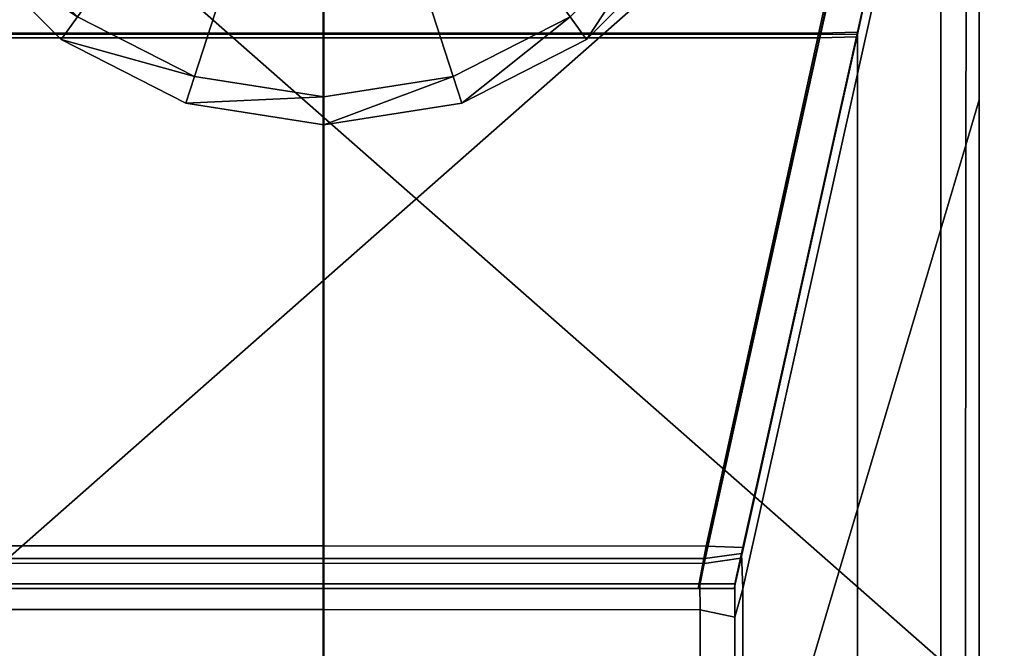
# Model space of a CAD drawing. Units: metres. Extents: x -0.521 to 0.439, y -0.245 to 0.245.
# Drawn here: x -0.452 to -0.425, y 0.193 to 0.21 of the extents above; entities that cross this region are included whole.
import ezdxf

# ---------------------------------------------------------------- set-up
doc = ezdxf.new("R2010")
doc.units = ezdxf.units.M
doc.header["$MEASUREMENT"] = 0
for name, color, linetype, true_color in [('Layer001', 7, 'Continuous', 0x876e08), ('Layer002', 7, 'Continuous', 0xb89be5), ('Layer003', 7, 'Continuous', 0xe4d699)]:
    doc.layers.add(name, color=color, linetype=linetype, true_color=true_color)

# ---------------------------------------------------------------- blocks, each defined once
blk = doc.blocks.new('fa41a793-599b-4dab-9484-1f430720db1c')
at = {"layer": 'Layer002', "color": 254, "true_color": 0xcccccc, "invisible_edges": 12}
for points in [[(-0.384701, 0.208966, 0.36097), (-0.384701, 0.224463, 0.360894), (-0.384701, 0.232454, 0.369072)], [(-0.384701, 0.232454, 0.369072), (-0.384701, 0.215104, 0.369081), (-0.384701, 0.208966, 0.36097)], [(-0.384701, 0.224463, 0.360894), (-0.384701, 0.208966, 0.36097), (-0.384701, 0.208041, 0.359701)], [(-0.384701, 0.208041, 0.359701), (-0.384701, 0.223303, 0.359701), (-0.384701, 0.224463, 0.360894)], [(-0.384701, 0.223303, 0.359701), (-0.384701, 0.208041, 0.359701), (-0.38506, 0.206835, 0.358084)], [(-0.38506, 0.206835, 0.358084), (-0.385036, 0.221807, 0.358194), (-0.384701, 0.223303, 0.359701)], [(-0.402217, 0.223034, 0.358424), (-0.418409, 0.223044, 0.358435), (-0.415475, 0.209697, 0.345088)], [(-0.415459, 0.209823, 0.345035), (-0.418393, 0.22317, 0.358382), (-0.402201, 0.223159, 0.358371)], [(-0.415475, 0.209697, 0.345088), (-0.402217, 0.209697, 0.345088), (-0.402217, 0.223034, 0.358424)], [(-0.402201, 0.223159, 0.358371), (-0.402201, 0.209823, 0.345035), (-0.415459, 0.209823, 0.345035)], [(-0.388959, 0.209697, 0.345088), (-0.386025, 0.223044, 0.358435), (-0.402217, 0.223034, 0.358424)], [(-0.402217, 0.223034, 0.358424), (-0.402217, 0.209697, 0.345088), (-0.388959, 0.209697, 0.345088)], [(-0.402201, 0.223159, 0.358371), (-0.386009, 0.22317, 0.358382), (-0.388943, 0.209823, 0.345035)], [(-0.388943, 0.209823, 0.345035), (-0.402201, 0.209823, 0.345035), (-0.402201, 0.223159, 0.358371)], [(-0.385031, 0.222951, 0.358342), (-0.386025, 0.223044, 0.358435), (-0.388959, 0.209697, 0.345088)], [(-0.388943, 0.209823, 0.345035), (-0.386009, 0.22317, 0.358382), (-0.385015, 0.223077, 0.358289)], [(-0.385015, 0.223077, 0.358289), (-0.387955, 0.209847, 0.345059), (-0.388943, 0.209823, 0.345035)], [(-0.387955, 0.209847, 0.345059), (-0.385015, 0.223077, 0.358289), (-0.385036, 0.221807, 0.358194)], [(-0.388959, 0.209697, 0.345088), (-0.387971, 0.209722, 0.345113), (-0.385031, 0.222951, 0.358342)], [(-0.385052, 0.222857, 0.357072), (-0.385031, 0.222951, 0.358342), (-0.387971, 0.209722, 0.345113)], [(-0.387971, 0.209722, 0.345113), (-0.387965, 0.209747, 0.344001), (-0.385052, 0.222857, 0.357072)], [(-0.385076, 0.222746, 0.342101), (-0.385052, 0.222857, 0.357072), (-0.387965, 0.209747, 0.344001)], [(-0.387965, 0.209747, 0.344001), (-0.387965, 0.209748, 0.332382), (-0.385076, 0.222746, 0.342101)], [(-0.385076, 0.222746, 0.342101), (-0.387965, 0.209748, 0.332382), (-0.387964, 0.209752, 0.291467)], [(-0.387964, 0.209752, 0.291467), (-0.385088, 0.222694, 0.299538), (-0.385076, 0.222746, 0.342101)], [(-0.418225, 0.222515, 0.001034), (-0.402217, 0.222485, 0.001034), (-0.402217, 0.209799, 0.001034)], [(-0.402217, 0.209799, 0.001034), (-0.415438, 0.209799, 0.001034), (-0.418225, 0.222515, 0.001034)], [(-0.402217, 0.209799, 0.001034), (-0.402217, 0.222485, 0.001034), (-0.386209, 0.222515, 0.001034)], [(-0.386209, 0.222515, 0.001034), (-0.388996, 0.209799, 0.001034), (-0.402217, 0.209799, 0.001034)], [(-0.387958, 0.209782, 0.001034), (-0.388996, 0.209799, 0.001034), (-0.386209, 0.222515, 0.001034)], [(-0.387964, 0.209756, 0.250553), (-0.385099, 0.222643, 0.256976), (-0.385088, 0.222694, 0.299538)], [(-0.385088, 0.222694, 0.299538), (-0.387964, 0.209752, 0.291467), (-0.387964, 0.209756, 0.250553)], [(-0.385099, 0.222643, 0.256976), (-0.387964, 0.209756, 0.250553), (-0.387963, 0.209758, 0.192513)], [(-0.387963, 0.209758, 0.192513), (-0.385106, 0.222614, 0.195724), (-0.385099, 0.222643, 0.256976)], [(-0.385106, 0.222614, 0.195724), (-0.387963, 0.209758, 0.192513), (-0.387963, 0.20976, 0.134472)], [(-0.387963, 0.20976, 0.134472), (-0.385112, 0.222585, 0.134472), (-0.385106, 0.222614, 0.195724)], [(-0.385112, 0.222585, 0.134472), (-0.387963, 0.20976, 0.134472), (-0.387962, 0.209762, 0.075126)], [(-0.387962, 0.209762, 0.075126), (-0.385118, 0.222556, 0.075126), (-0.385112, 0.222585, 0.134472)], [(-0.385118, 0.222556, 0.075126), (-0.387962, 0.209762, 0.075126), (-0.387962, 0.209764, 0.01578)], [(-0.387962, 0.209764, 0.01578), (-0.385125, 0.222527, 0.01578), (-0.385118, 0.222556, 0.075126)], [(-0.385125, 0.222527, 0.01578), (-0.387962, 0.209764, 0.01578), (-0.387961, 0.209765, 0.002088)], [(-0.385126, 0.222522, 0.001034), (-0.385125, 0.222529, 0.002085), (-0.387961, 0.209765, 0.002088)], [(-0.387961, 0.209765, 0.002088), (-0.385125, 0.222529, 0.002085), (-0.385125, 0.222527, 0.01578)], [(-0.387961, 0.209765, 0.002088), (-0.387958, 0.209782, 0.001034), (-0.385126, 0.222522, 0.001034)], [(-0.386209, 0.222515, 0.001034), (-0.385126, 0.222522, 0.001034), (-0.387958, 0.209782, 0.001034)], [(-0.385036, 0.221807, 0.358194), (-0.38795, 0.208736, 0.345084), (-0.387955, 0.209847, 0.345059)], [(-0.38795, 0.208736, 0.345084), (-0.385036, 0.221807, 0.358194), (-0.38506, 0.206835, 0.358084)], [(-0.418722, 0.215813, 0.370332), (-0.418706, 0.175298, 0.370332), (-0.402218, 0.175298, 0.370332)], [(-0.402218, 0.175298, 0.370332), (-0.402222, 0.215781, 0.370332), (-0.418722, 0.215813, 0.370332)], [(-0.38573, 0.175298, 0.370332), (-0.385723, 0.215749, 0.370332), (-0.402222, 0.215781, 0.370332)], [(-0.402222, 0.215781, 0.370332), (-0.402218, 0.175298, 0.370332), (-0.38573, 0.175298, 0.370332)], [(-0.385723, 0.215749, 0.370332), (-0.38573, 0.175298, 0.370332), (-0.384701, 0.175298, 0.370332)], [(-0.384701, 0.175298, 0.370332), (-0.384701, 0.21579, 0.370332), (-0.385723, 0.215749, 0.370332)], [(-0.384701, 0.175298, 0.369287), (-0.384701, 0.215104, 0.369081), (-0.384701, 0.21579, 0.370332)], [(-0.384701, 0.21579, 0.370332), (-0.384701, 0.175298, 0.370332), (-0.384701, 0.175298, 0.369287)], [(-0.384701, 0.175298, 0.361009), (-0.384701, 0.208966, 0.36097), (-0.384701, 0.215104, 0.369081)], [(-0.384701, 0.215104, 0.369081), (-0.384701, 0.175298, 0.369287), (-0.384701, 0.175298, 0.361009)], [(-0.387955, 0.209847, 0.345059), (-0.391047, 0.195936, 0.331148), (-0.392027, 0.195794, 0.331006)], [(-0.392027, 0.195794, 0.331006), (-0.388943, 0.209823, 0.345035), (-0.387955, 0.209847, 0.345059)], [(-0.391047, 0.195936, 0.331148), (-0.387955, 0.209847, 0.345059), (-0.38795, 0.208736, 0.345084)], [(-0.402217, 0.19567, 0.331061), (-0.402217, 0.209697, 0.345088), (-0.415475, 0.209697, 0.345088)], [(-0.415475, 0.209697, 0.345088), (-0.412391, 0.195668, 0.331059), (-0.402217, 0.19567, 0.331061)], [(-0.415459, 0.209823, 0.345035), (-0.402201, 0.209823, 0.345035), (-0.402201, 0.195796, 0.331008)], [(-0.402201, 0.195796, 0.331008), (-0.412375, 0.195794, 0.331006), (-0.415459, 0.209823, 0.345035)], [(-0.415438, 0.209799, 0.001034), (-0.402217, 0.209799, 0.001034), (-0.402217, 0.196137, 0.001034)], [(-0.402217, 0.196137, 0.001034), (-0.412442, 0.196131, 0.001034), (-0.415438, 0.209799, 0.001034)], [(-0.402217, 0.196137, 0.001034), (-0.402217, 0.209799, 0.001034), (-0.388996, 0.209799, 0.001034)], [(-0.388996, 0.209799, 0.001034), (-0.391992, 0.196131, 0.001034), (-0.402217, 0.196137, 0.001034)], [(-0.402217, 0.209697, 0.345088), (-0.402217, 0.19567, 0.331061), (-0.392043, 0.195668, 0.331059)], [(-0.392043, 0.195668, 0.331059), (-0.388959, 0.209697, 0.345088), (-0.402217, 0.209697, 0.345088)], [(-0.392027, 0.195794, 0.331006), (-0.402201, 0.195796, 0.331008), (-0.402201, 0.209823, 0.345035)], [(-0.402201, 0.209823, 0.345035), (-0.388943, 0.209823, 0.345035), (-0.392027, 0.195794, 0.331006)], [(-0.392043, 0.195668, 0.331059), (-0.391063, 0.195811, 0.331202), (-0.387971, 0.209722, 0.345113)], [(-0.387971, 0.209722, 0.345113), (-0.388959, 0.209697, 0.345088), (-0.392043, 0.195668, 0.331059)], [(-0.391001, 0.19609, 0.001034), (-0.391992, 0.196131, 0.001034), (-0.388996, 0.209799, 0.001034)], [(-0.387965, 0.209747, 0.344001), (-0.387971, 0.209722, 0.345113), (-0.391063, 0.195811, 0.331202)], [(-0.391063, 0.195811, 0.331202), (-0.391031, 0.195954, 0.330249), (-0.387965, 0.209747, 0.344001)], [(-0.387965, 0.209747, 0.344001), (-0.391031, 0.195954, 0.330249), (-0.391025, 0.19598, 0.322087)], [(-0.391025, 0.19598, 0.322087), (-0.387965, 0.209748, 0.332382), (-0.387965, 0.209747, 0.344001)], [(-0.387965, 0.209748, 0.332382), (-0.391025, 0.19598, 0.322087), (-0.391022, 0.195996, 0.282896)], [(-0.387964, 0.209752, 0.291467), (-0.391022, 0.195996, 0.282896), (-0.391018, 0.196013, 0.243704)], [(-0.391022, 0.195996, 0.282896), (-0.387964, 0.209752, 0.291467), (-0.387965, 0.209748, 0.332382)], [(-0.391018, 0.196013, 0.243704), (-0.387964, 0.209756, 0.250553), (-0.387964, 0.209752, 0.291467)], [(-0.387964, 0.209756, 0.250553), (-0.391018, 0.196013, 0.243704), (-0.391016, 0.196022, 0.189088)], [(-0.387963, 0.209758, 0.192513), (-0.391016, 0.196022, 0.189088), (-0.391014, 0.196031, 0.134472)], [(-0.391016, 0.196022, 0.189088), (-0.387963, 0.209758, 0.192513), (-0.387964, 0.209756, 0.250553)], [(-0.391014, 0.196031, 0.134472), (-0.387963, 0.20976, 0.134472), (-0.387963, 0.209758, 0.192513)], [(-0.387963, 0.20976, 0.134472), (-0.391014, 0.196031, 0.134472), (-0.391012, 0.196039, 0.075126)], [(-0.391012, 0.196039, 0.075126), (-0.387962, 0.209762, 0.075126), (-0.387963, 0.20976, 0.134472)], [(-0.387962, 0.209762, 0.075126), (-0.391012, 0.196039, 0.075126), (-0.39101, 0.196048, 0.01578)], [(-0.39101, 0.196049, 0.002092), (-0.391001, 0.19609, 0.001034), (-0.387958, 0.209782, 0.001034)], [(-0.387958, 0.209782, 0.001034), (-0.387961, 0.209765, 0.002088), (-0.39101, 0.196049, 0.002092)], [(-0.39101, 0.196049, 0.002092), (-0.387961, 0.209765, 0.002088), (-0.387962, 0.209764, 0.01578)], [(-0.387962, 0.209764, 0.01578), (-0.39101, 0.196048, 0.01578), (-0.39101, 0.196049, 0.002092)], [(-0.39101, 0.196048, 0.01578), (-0.387962, 0.209764, 0.01578), (-0.387962, 0.209762, 0.075126)], [(-0.388996, 0.209799, 0.001034), (-0.387958, 0.209782, 0.001034), (-0.391001, 0.19609, 0.001034)], [(-0.384701, 0.208966, 0.36097), (-0.384701, 0.175298, 0.361009), (-0.384701, 0.175298, 0.359701)], [(-0.384701, 0.175298, 0.359701), (-0.384701, 0.208041, 0.359701), (-0.384701, 0.208966, 0.36097)], [(-0.38795, 0.208736, 0.345084), (-0.391015, 0.194984, 0.331292), (-0.391047, 0.195936, 0.331148)], [(-0.39101, 0.186822, 0.331317), (-0.391015, 0.194984, 0.331292), (-0.38795, 0.208736, 0.345084)], [(-0.38795, 0.208736, 0.345084), (-0.387949, 0.197116, 0.345085), (-0.39101, 0.186822, 0.331317)], [(-0.38506, 0.206835, 0.358084), (-0.387949, 0.197116, 0.345085), (-0.38795, 0.208736, 0.345084)], [(-0.384701, 0.208041, 0.359701), (-0.384701, 0.175298, 0.359701), (-0.385071, 0.175298, 0.358036)], [(-0.385071, 0.175298, 0.358036), (-0.38506, 0.206835, 0.358084), (-0.384701, 0.208041, 0.359701)], [(-0.387949, 0.175298, 0.345089), (-0.387949, 0.197116, 0.345085), (-0.38506, 0.206835, 0.358084)], [(-0.38506, 0.206835, 0.358084), (-0.385071, 0.175298, 0.358036), (-0.387949, 0.175298, 0.345089)], [(-0.391006, 0.175298, 0.331332), (-0.39101, 0.186822, 0.331317), (-0.387949, 0.197116, 0.345085)], [(-0.387949, 0.197116, 0.345085), (-0.387949, 0.175298, 0.345089), (-0.391006, 0.175298, 0.331332)], [(-0.412234, 0.194994, 0.001034), (-0.412442, 0.196131, 0.001034), (-0.402217, 0.196137, 0.001034)], [(-0.402217, 0.196137, 0.001034), (-0.402218, 0.194994, 0.001034), (-0.412234, 0.194994, 0.001034)], [(-0.402218, 0.194994, 0.001034), (-0.402217, 0.196137, 0.001034), (-0.391992, 0.196131, 0.001034)], [(-0.391992, 0.196131, 0.001034), (-0.392203, 0.194994, 0.001034), (-0.402218, 0.194994, 0.001034)], [(-0.392203, 0.194994, 0.001034), (-0.391992, 0.196131, 0.001034), (-0.391001, 0.19609, 0.001034)], [(-0.391001, 0.19609, 0.001034), (-0.391245, 0.194994, 0.001034), (-0.392203, 0.194994, 0.001034)], [(-0.391047, 0.195936, 0.331148), (-0.391229, 0.19512, 0.330332), (-0.392166, 0.19512, 0.330332)], [(-0.392166, 0.19512, 0.330332), (-0.392027, 0.195794, 0.331006), (-0.391047, 0.195936, 0.331148)], [(-0.391001, 0.19609, 0.001034), (-0.39101, 0.196049, 0.002092), (-0.391245, 0.194994, 0.002095)], [(-0.391245, 0.194994, 0.002095), (-0.391245, 0.194994, 0.001034), (-0.391001, 0.19609, 0.001034)], [(-0.391245, 0.194994, 0.002095), (-0.39101, 0.196049, 0.002092), (-0.39101, 0.196048, 0.01578)], [(-0.39101, 0.196048, 0.01578), (-0.391245, 0.194994, 0.01578), (-0.391245, 0.194994, 0.002095)], [(-0.391245, 0.194994, 0.01578), (-0.39101, 0.196048, 0.01578), (-0.391012, 0.196039, 0.075126)], [(-0.391012, 0.196039, 0.075126), (-0.391245, 0.194994, 0.075126), (-0.391245, 0.194994, 0.01578)], [(-0.391245, 0.194994, 0.075126), (-0.391012, 0.196039, 0.075126), (-0.391014, 0.196031, 0.134472)], [(-0.391245, 0.194994, 0.134472), (-0.391014, 0.196031, 0.134472), (-0.391016, 0.196022, 0.189088)], [(-0.391014, 0.196031, 0.134472), (-0.391245, 0.194994, 0.134472), (-0.391245, 0.194994, 0.075126)], [(-0.391016, 0.196022, 0.189088), (-0.391245, 0.194994, 0.188888), (-0.391245, 0.194994, 0.134472)], [(-0.391245, 0.194994, 0.188888), (-0.391016, 0.196022, 0.189088), (-0.391018, 0.196013, 0.243704)], [(-0.391245, 0.194994, 0.243303), (-0.391018, 0.196013, 0.243704), (-0.391022, 0.195996, 0.282896)], [(-0.391018, 0.196013, 0.243704), (-0.391245, 0.194994, 0.243303), (-0.391245, 0.194994, 0.188888)], [(-0.391022, 0.195996, 0.282896), (-0.391245, 0.194994, 0.282403), (-0.391245, 0.194994, 0.243303)], [(-0.391245, 0.194994, 0.282403), (-0.391022, 0.195996, 0.282896), (-0.391025, 0.19598, 0.322087)], [(-0.391245, 0.194994, 0.321503), (-0.391025, 0.19598, 0.322087), (-0.391031, 0.195954, 0.330249)], [(-0.391025, 0.19598, 0.322087), (-0.391245, 0.194994, 0.321503), (-0.391245, 0.194994, 0.282403)], [(-0.391031, 0.195954, 0.330249), (-0.391245, 0.194994, 0.329495), (-0.391245, 0.194994, 0.321503)], [(-0.391245, 0.194994, 0.329495), (-0.391031, 0.195954, 0.330249), (-0.391063, 0.195811, 0.331202)], [(-0.391229, 0.194229, 0.330332), (-0.391229, 0.19512, 0.330332), (-0.391047, 0.195936, 0.331148)], [(-0.391047, 0.195936, 0.331148), (-0.391015, 0.194984, 0.331292), (-0.391229, 0.194229, 0.330332)], [(-0.402218, 0.194994, 0.330385), (-0.402217, 0.19567, 0.331061), (-0.412391, 0.195668, 0.331059)], [(-0.412391, 0.195668, 0.331059), (-0.412256, 0.194994, 0.330385), (-0.402218, 0.194994, 0.330385)], [(-0.412375, 0.195794, 0.331006), (-0.402201, 0.195796, 0.331008), (-0.402202, 0.19512, 0.330332)], [(-0.402202, 0.19512, 0.330332), (-0.41224, 0.19512, 0.330332), (-0.412375, 0.195794, 0.331006)], [(-0.402217, 0.19567, 0.331061), (-0.402218, 0.194994, 0.330385), (-0.392181, 0.194994, 0.330385)], [(-0.392181, 0.194994, 0.330385), (-0.392043, 0.195668, 0.331059), (-0.402217, 0.19567, 0.331061)], [(-0.392166, 0.19512, 0.330332), (-0.402202, 0.19512, 0.330332), (-0.402201, 0.195796, 0.331008)], [(-0.402201, 0.195796, 0.331008), (-0.392027, 0.195794, 0.331006), (-0.392166, 0.19512, 0.330332)], [(-0.392181, 0.194994, 0.330385), (-0.391245, 0.194994, 0.330385), (-0.391063, 0.195811, 0.331202)], [(-0.391063, 0.195811, 0.331202), (-0.392043, 0.195668, 0.331059), (-0.392181, 0.194994, 0.330385)], [(-0.391063, 0.195811, 0.331202), (-0.391245, 0.194994, 0.330385), (-0.391245, 0.194994, 0.329495)], [(-0.402204, 0.194435, 0.330332), (-0.412252, 0.194437, 0.330332), (-0.41224, 0.19512, 0.330332)], [(-0.41224, 0.19512, 0.330332), (-0.402202, 0.19512, 0.330332), (-0.402204, 0.194435, 0.330332)], [(-0.392156, 0.194432, 0.330332), (-0.402204, 0.194435, 0.330332), (-0.402202, 0.19512, 0.330332)], [(-0.402202, 0.19512, 0.330332), (-0.392166, 0.19512, 0.330332), (-0.392156, 0.194432, 0.330332)], [(-0.392166, 0.19512, 0.330332), (-0.391229, 0.19512, 0.330332), (-0.391229, 0.194229, 0.330332)], [(-0.391229, 0.194229, 0.330332), (-0.392156, 0.194432, 0.330332), (-0.392166, 0.19512, 0.330332)], [(-0.412275, 0.194994, 0.002092), (-0.412234, 0.194994, 0.001034), (-0.402218, 0.194994, 0.001034)], [(-0.402218, 0.194994, 0.001034), (-0.402219, 0.194994, 0.002094), (-0.412275, 0.194994, 0.002092)], [(-0.412275, 0.194994, 0.002092), (-0.402219, 0.194994, 0.002094), (-0.402219, 0.194994, 0.01578)], [(-0.402219, 0.194994, 0.01578), (-0.412274, 0.194994, 0.01578), (-0.412275, 0.194994, 0.002092)], [(-0.402219, 0.194994, 0.134472), (-0.412273, 0.194994, 0.134472), (-0.412274, 0.194994, 0.075126)], [(-0.402219, 0.194994, 0.075126), (-0.412274, 0.194994, 0.075126), (-0.412274, 0.194994, 0.01578)], [(-0.412274, 0.194994, 0.075126), (-0.402219, 0.194994, 0.075126), (-0.402219, 0.194994, 0.134472)], [(-0.412274, 0.194994, 0.01578), (-0.402219, 0.194994, 0.01578), (-0.402219, 0.194994, 0.075126)], [(-0.402219, 0.194994, 0.188939), (-0.412272, 0.194994, 0.188939), (-0.412273, 0.194994, 0.134472)], [(-0.412273, 0.194994, 0.134472), (-0.402219, 0.194994, 0.134472), (-0.402219, 0.194994, 0.188939)], [(-0.412272, 0.194994, 0.243406), (-0.402219, 0.194994, 0.243406), (-0.40222, 0.194994, 0.282531)], [(-0.40222, 0.194994, 0.282531), (-0.41227, 0.194994, 0.282532), (-0.412272, 0.194994, 0.243406)], [(-0.402219, 0.194994, 0.243406), (-0.412272, 0.194994, 0.243406), (-0.412272, 0.194994, 0.188939)], [(-0.412272, 0.194994, 0.188939), (-0.402219, 0.194994, 0.188939), (-0.402219, 0.194994, 0.243406)], [(-0.41227, 0.194994, 0.282532), (-0.40222, 0.194994, 0.282531), (-0.40222, 0.194994, 0.321657)], [(-0.40222, 0.194994, 0.321657), (-0.412269, 0.194994, 0.321659), (-0.41227, 0.194994, 0.282532)], [(-0.412269, 0.194994, 0.321659), (-0.40222, 0.194994, 0.321657), (-0.40222, 0.194994, 0.3297)], [(-0.40222, 0.194994, 0.3297), (-0.412268, 0.194994, 0.329702), (-0.412269, 0.194994, 0.321659)], [(-0.412256, 0.194994, 0.330385), (-0.412268, 0.194994, 0.329702), (-0.40222, 0.194994, 0.3297)], [(-0.40222, 0.194994, 0.3297), (-0.402218, 0.194994, 0.330385), (-0.412256, 0.194994, 0.330385)], [(-0.39217, 0.194994, 0.282531), (-0.40222, 0.194994, 0.282531), (-0.402219, 0.194994, 0.243406)], [(-0.40222, 0.194994, 0.3297), (-0.40222, 0.194994, 0.321657), (-0.392171, 0.194994, 0.321656)], [(-0.392171, 0.194994, 0.321656), (-0.392172, 0.194994, 0.329697), (-0.40222, 0.194994, 0.3297)], [(-0.402218, 0.194994, 0.330385), (-0.40222, 0.194994, 0.3297), (-0.392172, 0.194994, 0.329697)], [(-0.40222, 0.194994, 0.282531), (-0.39217, 0.194994, 0.282531), (-0.392171, 0.194994, 0.321656)], [(-0.392171, 0.194994, 0.321656), (-0.40222, 0.194994, 0.321657), (-0.40222, 0.194994, 0.282531)], [(-0.392167, 0.194994, 0.188939), (-0.402219, 0.194994, 0.188939), (-0.402219, 0.194994, 0.134472)], [(-0.402219, 0.194994, 0.134472), (-0.392166, 0.194994, 0.134472), (-0.392167, 0.194994, 0.188939)], [(-0.402219, 0.194994, 0.243406), (-0.392168, 0.194994, 0.243406), (-0.39217, 0.194994, 0.282531)], [(-0.402219, 0.194994, 0.002094), (-0.402218, 0.194994, 0.001034), (-0.392203, 0.194994, 0.001034)], [(-0.392203, 0.194994, 0.001034), (-0.392164, 0.194994, 0.002097), (-0.402219, 0.194994, 0.002094)], [(-0.402219, 0.194994, 0.188939), (-0.392167, 0.194994, 0.188939), (-0.392168, 0.194994, 0.243406)], [(-0.392168, 0.194994, 0.243406), (-0.402219, 0.194994, 0.243406), (-0.402219, 0.194994, 0.188939)], [(-0.402219, 0.194994, 0.002094), (-0.392164, 0.194994, 0.002097), (-0.392164, 0.194994, 0.01578)], [(-0.392164, 0.194994, 0.01578), (-0.402219, 0.194994, 0.01578), (-0.402219, 0.194994, 0.002094)], [(-0.392165, 0.194994, 0.075126), (-0.402219, 0.194994, 0.075126), (-0.402219, 0.194994, 0.01578)], [(-0.402219, 0.194994, 0.075126), (-0.392165, 0.194994, 0.075126), (-0.392166, 0.194994, 0.134472)], [(-0.392166, 0.194994, 0.134472), (-0.402219, 0.194994, 0.134472), (-0.402219, 0.194994, 0.075126)], [(-0.402219, 0.194994, 0.01578), (-0.392164, 0.194994, 0.01578), (-0.392165, 0.194994, 0.075126)], [(-0.392172, 0.194994, 0.329697), (-0.392181, 0.194994, 0.330385), (-0.402218, 0.194994, 0.330385)], [(-0.391245, 0.194994, 0.002095), (-0.392164, 0.194994, 0.002097), (-0.392203, 0.194994, 0.001034)], [(-0.392203, 0.194994, 0.001034), (-0.391245, 0.194994, 0.001034), (-0.391245, 0.194994, 0.002095)], [(-0.391245, 0.194994, 0.329495), (-0.391245, 0.194994, 0.330385), (-0.392181, 0.194994, 0.330385)], [(-0.392181, 0.194994, 0.330385), (-0.392172, 0.194994, 0.329697), (-0.391245, 0.194994, 0.329495)], [(-0.391245, 0.194994, 0.329495), (-0.392172, 0.194994, 0.329697), (-0.392171, 0.194994, 0.321656)], [(-0.392171, 0.194994, 0.321656), (-0.391245, 0.194994, 0.321503), (-0.391245, 0.194994, 0.329495)], [(-0.391245, 0.194994, 0.321503), (-0.392171, 0.194994, 0.321656), (-0.39217, 0.194994, 0.282531)], [(-0.391245, 0.194994, 0.282403), (-0.39217, 0.194994, 0.282531), (-0.392168, 0.194994, 0.243406)], [(-0.39217, 0.194994, 0.282531), (-0.391245, 0.194994, 0.282403), (-0.391245, 0.194994, 0.321503)], [(-0.392168, 0.194994, 0.243406), (-0.391245, 0.194994, 0.243303), (-0.391245, 0.194994, 0.282403)], [(-0.391245, 0.194994, 0.243303), (-0.392168, 0.194994, 0.243406), (-0.392167, 0.194994, 0.188939)], [(-0.391245, 0.194994, 0.188888), (-0.392167, 0.194994, 0.188939), (-0.392166, 0.194994, 0.134472)], [(-0.392167, 0.194994, 0.188939), (-0.391245, 0.194994, 0.188888), (-0.391245, 0.194994, 0.243303)], [(-0.392166, 0.194994, 0.134472), (-0.391245, 0.194994, 0.134472), (-0.391245, 0.194994, 0.188888)], [(-0.391245, 0.194994, 0.134472), (-0.392166, 0.194994, 0.134472), (-0.392165, 0.194994, 0.075126)], [(-0.391245, 0.194994, 0.075126), (-0.392165, 0.194994, 0.075126), (-0.392164, 0.194994, 0.01578)], [(-0.392165, 0.194994, 0.075126), (-0.391245, 0.194994, 0.075126), (-0.391245, 0.194994, 0.134472)], [(-0.392164, 0.194994, 0.002097), (-0.391245, 0.194994, 0.002095), (-0.391245, 0.194994, 0.01578)], [(-0.391245, 0.194994, 0.01578), (-0.392164, 0.194994, 0.01578), (-0.392164, 0.194994, 0.002097)], [(-0.392164, 0.194994, 0.01578), (-0.391245, 0.194994, 0.01578), (-0.391245, 0.194994, 0.075126)], [(-0.391229, 0.186238, 0.330332), (-0.391229, 0.194229, 0.330332), (-0.391015, 0.194984, 0.331292)], [(-0.391015, 0.194984, 0.331292), (-0.39101, 0.186822, 0.331317), (-0.391229, 0.186238, 0.330332)], [(-0.412253, 0.186393, 0.330332), (-0.412252, 0.194437, 0.330332), (-0.402204, 0.194435, 0.330332)], [(-0.402204, 0.194435, 0.330332), (-0.402204, 0.186392, 0.330332), (-0.412253, 0.186393, 0.330332)], [(-0.402204, 0.194435, 0.330332), (-0.392156, 0.194432, 0.330332), (-0.392155, 0.186391, 0.330332)], [(-0.392155, 0.186391, 0.330332), (-0.402204, 0.186392, 0.330332), (-0.402204, 0.194435, 0.330332)], [(-0.392155, 0.186391, 0.330332), (-0.392156, 0.194432, 0.330332), (-0.391229, 0.194229, 0.330332)], [(-0.391229, 0.194229, 0.330332), (-0.391229, 0.186238, 0.330332), (-0.392155, 0.186391, 0.330332)]]:
    blk.add_3dface(points, dxfattribs=at)
at = {"layer": 'Layer001', "color": 254, "true_color": 0xcccccc}
mesh = blk.add_polyface(dxfattribs=at)
corners = [(-0.394555, 0.234943, 0.369848), (-0.394589, 0.235005, 0.36944), (-0.395916, 0.235005, 0.36944), (-0.395916, 0.234943, 0.369848), (-0.397242, 0.235005, 0.36944), (-0.397276, 0.234943, 0.369848), (-0.394555, 0.234887, 0.369815), (-0.394589, 0.23494, 0.36944), (-0.397242, 0.23494, 0.36944), (-0.397276, 0.234887, 0.369815), (-0.397141, 0.235028, 0.368183), (-0.397141, 0.234963, 0.368183), (-0.397209, 0.234949, 0.369011), (-0.394623, 0.234949, 0.369011), (-0.394692, 0.234963, 0.368183), (-0.394692, 0.235028, 0.368183), (-0.397209, 0.235014, 0.369011), (-0.394623, 0.235014, 0.369011), (-0.409919, 0.234943, 0.369848), (-0.408558, 0.234943, 0.369848), (-0.408558, 0.235005, 0.36944), (-0.409885, 0.235005, 0.36944), (-0.407198, 0.234943, 0.369848), (-0.407232, 0.235005, 0.36944), (-0.409885, 0.23494, 0.36944), (-0.409919, 0.234887, 0.369815), (-0.407198, 0.234887, 0.369815), (-0.407232, 0.23494, 0.36944), (-0.407266, 0.234949, 0.369011), (-0.407333, 0.234963, 0.368183), (-0.407333, 0.235028, 0.368183), (-0.409783, 0.235028, 0.368183), (-0.409783, 0.234963, 0.368183), (-0.409851, 0.234949, 0.369011), (-0.407266, 0.235014, 0.369011), (-0.409851, 0.235014, 0.369011), (-0.403598, 0.234943, 0.369848), (-0.402238, 0.234943, 0.369848), (-0.402238, 0.235005, 0.36944), (-0.400877, 0.234943, 0.369848), (-0.400911, 0.235005, 0.36944), (-0.403564, 0.235005, 0.36944), (-0.403564, 0.23494, 0.36944), (-0.403598, 0.234887, 0.369815), (-0.400877, 0.234887, 0.369815), (-0.400911, 0.23494, 0.36944), (-0.400945, 0.234949, 0.369011), (-0.401013, 0.234963, 0.368183), (-0.401013, 0.235028, 0.368183), (-0.403462, 0.235028, 0.368183), (-0.403462, 0.234963, 0.368183), (-0.40353, 0.234949, 0.369011), (-0.400945, 0.235014, 0.369011), (-0.40353, 0.235014, 0.369011), (-0.393798, -0.231197, 0.370374), (-0.392625, -0.231072, 0.370374), (-0.392625, -0.231072, 0.370309), (-0.393798, -0.231197, 0.370309), (-0.391453, -0.231192, 0.370374), (-0.391453, -0.231192, 0.370309), (-0.392626, -0.231961, 0.370374), (-0.393824, -0.232026, 0.370374), (-0.404101, -0.231197, 0.370374), (-0.404101, -0.231197, 0.370309), (-0.405273, -0.231072, 0.370309), (-0.405273, -0.231072, 0.370374), (-0.406446, -0.231192, 0.370309), (-0.406446, -0.231192, 0.370374), (-0.405273, -0.231961, 0.370374), (-0.397781, -0.231197, 0.370374), (-0.397781, -0.231197, 0.370309), (-0.398953, -0.231072, 0.370309), (-0.398953, -0.231072, 0.370374), (-0.400126, -0.231192, 0.370309), (-0.400126, -0.231192, 0.370374), (-0.398953, -0.231961, 0.370374), (-0.397755, -0.232026, 0.370374)]
mesh.append_faces([[corners[k] for k in face] for face in [(0, 1, 2), (2, 3, 0), (3, 2, 4), (4, 5, 3), (0, 6, 7), (7, 1, 0), (4, 8, 9), (9, 5, 4), (10, 11, 12), (13, 14, 15), (16, 12, 8), (7, 13, 17), (18, 19, 20), (20, 21, 18), (19, 22, 23), (18, 21, 24), (24, 25, 18), (23, 22, 26), (26, 27, 23), (28, 29, 30), (31, 32, 33), (27, 28, 34), (35, 33, 24), (36, 37, 38), (37, 39, 40), (36, 41, 42), (42, 43, 36), (40, 39, 44), (44, 45, 40), (46, 47, 48), (49, 50, 51), (45, 46, 52), (53, 51, 42), (54, 55, 56), (56, 57, 54), (55, 58, 59), (59, 56, 55), (58, 55, 60), (55, 54, 61), (62, 63, 64), (64, 65, 62), (65, 64, 66), (66, 67, 65), (68, 65, 67), (69, 70, 71), (71, 72, 69), (72, 71, 73), (73, 74, 72), (75, 72, 74), (76, 69, 72)]], dxfattribs={"vtx2": -1, "color": 254})
mesh = blk.add_polyface(dxfattribs=at)
corners = [(-0.402203, 0.207373, 0.000738), (-0.402203, 0.207373, 0.001476), (-0.405891, 0.207957, 0.001476), (-0.405891, 0.207957, 0.000738), (-0.409219, 0.209653, 0.001476), (-0.409219, 0.209653, 0.000738), (-0.411859, 0.212293, 0.001476), (-0.411859, 0.212293, 0.000738), (-0.413555, 0.215621, 0.001476), (-0.413555, 0.215621, 0.000738), (-0.414139, 0.219309, 0.001476), (-0.414139, 0.219309, 0.000738), (-0.40566, 0.208668, 0), (-0.402203, 0.219309, 0), (-0.402203, 0.20812, 0), (-0.408779, 0.210257, 0), (-0.411255, 0.212732, 0), (-0.412844, 0.215851, 0), (-0.413392, 0.219309, 0), (-0.402203, 0.207373, 0), (-0.405891, 0.207957, 0), (-0.409219, 0.209653, 0), (-0.411859, 0.212293, 0), (-0.413555, 0.215621, 0), (-0.414139, 0.219309, 0)]
mesh.append_faces([[corners[k] for k in face] for face in [(12, 13, 14), (15, 13, 12), (16, 13, 15), (17, 13, 16), (18, 13, 17)]], dxfattribs={"color": 254})
mesh.append_faces([[corners[k] for k in face] for face in [(0, 1, 2), (2, 3, 0), (3, 2, 4), (4, 5, 3), (5, 4, 6), (6, 7, 5), (7, 6, 8), (8, 9, 7), (9, 8, 10), (10, 11, 9), (14, 19, 20), (20, 12, 14), (19, 0, 3), (3, 20, 19), (12, 20, 21), (21, 15, 12), (20, 3, 5), (5, 21, 20), (15, 21, 22), (22, 16, 15), (21, 5, 7), (7, 22, 21), (16, 22, 23), (23, 17, 16), (22, 7, 9), (9, 23, 22), (17, 23, 24), (24, 18, 17), (23, 9, 11), (11, 24, 23)]], dxfattribs={"vtx2": -1, "color": 254})
mesh = blk.add_polyface(dxfattribs=at)
corners = [(-0.390851, 0.215621, 0.000738), (-0.390851, 0.215621, 0.001476), (-0.392547, 0.212293, 0.001476), (-0.392547, 0.212293, 0.000738), (-0.395187, 0.209653, 0.001476), (-0.395187, 0.209653, 0.000738), (-0.398514, 0.207957, 0.001476), (-0.398514, 0.207957, 0.000738), (-0.402203, 0.207373, 0.001476), (-0.402203, 0.207373, 0.000738), (-0.390267, 0.219309, 0.000738), (-0.390267, 0.219309, 0.001476), (-0.393151, 0.212732, 0), (-0.402203, 0.219309, 0), (-0.391562, 0.215851, 0), (-0.395626, 0.210257, 0), (-0.398745, 0.208668, 0), (-0.402203, 0.20812, 0), (-0.391014, 0.219309, 0), (-0.390851, 0.215621, 0), (-0.390267, 0.219309, 0), (-0.392547, 0.212293, 0), (-0.395187, 0.209653, 0), (-0.398514, 0.207957, 0), (-0.402203, 0.207373, 0)]
mesh.append_faces([[corners[k] for k in face] for face in [(12, 13, 14), (15, 13, 12), (16, 13, 15), (17, 13, 16), (14, 13, 18)]], dxfattribs={"color": 254})
mesh.append_faces([[corners[k] for k in face] for face in [(0, 1, 2), (2, 3, 0), (3, 2, 4), (4, 5, 3), (5, 4, 6), (6, 7, 5), (7, 6, 8), (8, 9, 7), (10, 11, 1), (1, 0, 10), (0, 19, 20), (20, 10, 0), (19, 14, 18), (18, 20, 19), (14, 19, 21), (21, 12, 14), (19, 0, 3), (3, 21, 19), (12, 21, 22), (22, 15, 12), (21, 3, 5), (5, 22, 21), (15, 22, 23), (23, 16, 15), (22, 5, 7), (7, 23, 22), (16, 23, 24), (24, 17, 16), (23, 7, 9), (9, 24, 23)]], dxfattribs={"vtx2": -1, "color": 254})
at = {"layer": 'Layer003', "color": 254, "true_color": 0xcccccc}
mesh = blk.add_polyface(dxfattribs=at)
corners = [(-0.423418, 0.184561, 0.390649), (-0.423418, 0.226216, 0.390649), (-0.376098, 0.226216, 0.390649), (-0.461297, 0.184561, 0.390649), (-0.461297, 0.226216, 0.390649), (-0.469121, 0.234998, 0.408868), (-0.469121, 0.234998, 0.409773), (-0.461296, 0.234998, 0.40978), (-0.461296, 0.234998, 0.408875), (-0.469121, 0.234093, 0.409772), (-0.461296, 0.234093, 0.409779), (-0.461297, 0.234998, 0.399729), (-0.461297, 0.234998, 0.391554), (-0.469121, 0.234998, 0.391554), (-0.469121, 0.234998, 0.39972), (-0.423418, 0.234998, 0.399739), (-0.423418, 0.234998, 0.391554), (-0.423418, 0.234998, 0.408882), (-0.376072, 0.234998, 0.408882), (-0.376072, 0.234998, 0.399739), (-0.469121, 0.226216, 0.390649), (-0.469121, 0.234094, 0.390649), (-0.461297, 0.234094, 0.390649), (-0.423418, 0.234094, 0.390649), (-0.376075, 0.234094, 0.390649), (-0.461296, 0.226216, 0.409769), (-0.423418, 0.226216, 0.409778), (-0.423418, 0.234093, 0.409786), (-0.469121, 0.226216, 0.409765), (-0.469121, 0.234998, 0.390649), (-0.461297, 0.234998, 0.390649), (-0.423418, 0.234998, 0.409787), (-0.423418, 0.234998, 0.390649), (-0.376072, 0.234998, 0.391554)]
mesh.append_faces([[corners[k] for k in face] for face in [(0, 1, 2), (3, 4, 1), (5, 6, 7), (7, 8, 5), (6, 9, 10), (10, 7, 6), (11, 12, 13), (14, 5, 8), (8, 11, 14), (12, 11, 15), (15, 16, 12), (11, 8, 17), (17, 15, 11), (15, 17, 18), (16, 15, 19), (20, 4, 3), (20, 21, 22), (22, 4, 20), (1, 23, 24), (4, 22, 23), (23, 1, 4), (10, 25, 26), (26, 27, 10), (28, 25, 10), (10, 9, 28), (21, 29, 30), (30, 22, 21), (29, 13, 12), (12, 30, 29), (8, 7, 31), (31, 17, 8), (7, 10, 27), (27, 31, 7), (32, 16, 33), (22, 30, 32), (32, 23, 22), (30, 12, 16), (16, 32, 30)]], dxfattribs={"vtx2": -1, "color": 254})
mesh = blk.add_polyface(dxfattribs=at)
corners = [(-0.376075, 0.234094, 0.390649), (-0.376072, 0.234998, 0.390649), (-0.313526, 0.234998, 0.390649), (-0.313526, 0.234094, 0.390649), (-0.376072, 0.234998, 0.391554), (-0.313526, 0.234998, 0.391554), (-0.376072, 0.234998, 0.399739), (-0.313526, 0.234998, 0.399739), (-0.376072, 0.234998, 0.408882), (-0.313526, 0.234998, 0.408882), (-0.423418, 0.234998, 0.399739), (-0.423418, 0.234998, 0.391554), (-0.313526, 0.226216, 0.390649), (-0.376098, 0.226216, 0.390649), (-0.376071, 0.234093, 0.409787), (-0.376063, 0.226216, 0.409785), (-0.313526, 0.226216, 0.409785), (-0.313526, 0.234093, 0.409787), (-0.423418, 0.226216, 0.390649), (-0.423418, 0.234093, 0.409786), (-0.423418, 0.226216, 0.409778), (-0.423418, 0.234998, 0.390649), (-0.423418, 0.234094, 0.390649), (-0.376072, 0.234998, 0.409787), (-0.313526, 0.234998, 0.409787), (-0.423418, 0.234998, 0.409787), (-0.423418, 0.234998, 0.408882), (-0.243847, 0.234998, 0.408882), (-0.243847, 0.234998, 0.399739), (-0.313526, 0.184561, 0.390649), (-0.243847, 0.226216, 0.390649), (-0.243847, 0.234094, 0.390649), (-0.243847, 0.226216, 0.409785), (-0.243847, 0.234998, 0.390649), (-0.243847, 0.234998, 0.391554), (-0.243847, 0.234998, 0.409787), (-0.243847, 0.234093, 0.409787)]
mesh.append_faces([[corners[k] for k in face] for face in [(0, 1, 2), (2, 3, 0), (1, 4, 5), (5, 2, 1), (4, 6, 7), (7, 5, 4), (6, 8, 9), (9, 7, 6), (8, 6, 10), (6, 4, 11), (0, 3, 12), (12, 13, 0), (14, 15, 16), (16, 17, 14), (0, 13, 18), (19, 20, 15), (15, 14, 19), (4, 1, 21), (1, 0, 22), (22, 21, 1), (8, 23, 24), (24, 9, 8), (23, 14, 17), (17, 24, 23), (14, 23, 25), (25, 19, 14), (23, 8, 26), (26, 25, 23), (7, 9, 27), (27, 28, 7), (29, 12, 30), (12, 3, 31), (5, 7, 28), (17, 16, 32), (3, 2, 33), (2, 5, 34), (9, 24, 35), (24, 17, 36)]], dxfattribs={"vtx2": -1, "color": 254})
mesh = blk.add_polyface(dxfattribs=at)
corners = [(-0.423418, 0.141044, 0.390649), (-0.423418, 0.184561, 0.390649), (-0.376252, 0.184561, 0.390649), (-0.423418, 0.07329, 0.390649), (-0.376252, 0.141044, 0.390649), (-0.423418, 0.226216, 0.390649), (-0.461297, 0.184561, 0.390649), (-0.461297, 0.141044, 0.390649), (-0.461297, 0.07329, 0.390649), (-0.461296, 0.226216, 0.409769), (-0.461297, 0.184561, 0.409759), (-0.423418, 0.184561, 0.409768), (-0.423418, 0.226216, 0.409778), (-0.423418, 0.141044, 0.409765), (-0.461297, 0.141044, 0.409759), (-0.470026, 0.226216, 0.391554), (-0.470026, 0.184561, 0.391554), (-0.470026, 0.184561, 0.399699), (-0.470026, 0.141044, 0.391554), (-0.470026, 0.141044, 0.399699), (-0.470026, 0.184561, 0.408853), (-0.470026, 0.226216, 0.40886), (-0.470026, 0.141044, 0.408853), (-0.469121, 0.141044, 0.390649), (-0.469121, 0.184561, 0.390649), (-0.469121, 0.226216, 0.390649), (-0.469121, 0.226216, 0.409765), (-0.469121, 0.184561, 0.409758), (-0.469121, 0.141044, 0.409758), (-0.461297, 0.07329, 0.409757), (-0.470026, 0.184561, 0.390649), (-0.470026, 0.226216, 0.390649), (-0.470026, 0.141044, 0.390649), (-0.470026, 0.226216, 0.409764), (-0.470026, 0.184561, 0.409757), (-0.470026, 0.141044, 0.409757)]
mesh.append_faces([[corners[k] for k in face] for face in [(0, 1, 2), (3, 0, 4), (5, 1, 6), (7, 6, 1), (1, 0, 7), (8, 7, 0), (9, 10, 11), (11, 12, 9), (13, 11, 10), (10, 14, 13), (15, 16, 17), (16, 18, 19), (19, 17, 16), (17, 20, 21), (19, 22, 20), (20, 17, 19), (23, 7, 8), (6, 24, 25), (24, 6, 7), (7, 23, 24), (26, 27, 10), (10, 9, 26), (14, 10, 27), (27, 28, 14), (29, 14, 28), (30, 16, 15), (24, 30, 31), (23, 32, 30), (30, 24, 23), (32, 18, 16), (16, 30, 32), (26, 33, 34), (34, 27, 26), (20, 34, 33), (27, 34, 35), (35, 28, 27), (34, 20, 22), (22, 35, 34)]], dxfattribs={"vtx2": -1, "color": 254})
mesh = blk.add_polyface(dxfattribs=at)
corners = [(-0.423418, 0.141044, 0.409765), (-0.423418, 0.07329, 0.409757), (-0.375928, 0.07329, 0.409757), (-0.376, 0.141044, 0.409772), (-0.376033, 0.184561, 0.409779), (-0.313526, 0.141044, 0.409772), (-0.313526, 0.184561, 0.409779), (-0.313526, 0.07329, 0.409757), (-0.376252, 0.141044, 0.390649), (-0.313526, 0.141044, 0.390649), (-0.313526, 0.07329, 0.390649), (-0.376542, 0.07329, 0.390649), (-0.313526, 0.184561, 0.390649), (-0.376252, 0.184561, 0.390649), (-0.313526, 0.226216, 0.390649), (-0.376098, 0.226216, 0.390649), (-0.376063, 0.226216, 0.409785), (-0.313526, 0.226216, 0.409785), (-0.423418, 0.184561, 0.390649), (-0.423418, 0.141044, 0.390649), (-0.423418, 0.07329, 0.390649), (-0.423418, 0.226216, 0.409778), (-0.423418, 0.184561, 0.409768), (-0.243847, 0.141044, 0.390649), (-0.243847, 0.07329, 0.390649), (-0.243847, 0.07329, 0.409757), (-0.243847, 0.141044, 0.409772), (-0.243847, 0.184561, 0.390649), (-0.243847, 0.184561, 0.409779), (-0.375928, 0.000014, 0.409757), (-0.313526, 0.000014, 0.409757), (-0.313526, 0.000014, 0.390649), (-0.376542, 0.000014, 0.390649), (-0.423418, 0.000014, 0.409757), (-0.243847, 0.000014, 0.390649), (-0.243847, 0.000014, 0.409757)]
mesh.append_faces([[corners[k] for k in face] for face in [(0, 1, 2), (2, 3, 0), (4, 3, 5), (5, 6, 4), (2, 7, 5), (5, 3, 2), (8, 9, 10), (10, 11, 8), (12, 9, 8), (8, 13, 12), (14, 12, 13), (13, 15, 14), (16, 4, 6), (6, 17, 16), (15, 13, 18), (13, 8, 19), (8, 11, 20), (21, 22, 4), (4, 16, 21), (4, 22, 0), (0, 3, 4), (10, 9, 23), (23, 24, 10), (5, 7, 25), (25, 26, 5), (9, 12, 27), (27, 23, 9), (17, 6, 28), (6, 5, 26), (7, 2, 29), (29, 30, 7), (11, 10, 31), (31, 32, 11), (20, 11, 32), (2, 1, 33), (33, 29, 2), (34, 31, 10), (7, 30, 35)]], dxfattribs={"vtx2": -1, "color": 254})
blk = doc.blocks.new('2d3e0ca5-cc26-44df-9321-881c3b757cf9')
blk.add_blockref('fa41a793-599b-4dab-9484-1f430720db1c', (0, 0))
blk = doc.blocks.new('02f7b690-d6f5-49ef-871b-e9b6ec422841')
blk.add_blockref('2d3e0ca5-cc26-44df-9321-881c3b757cf9', (0, 0))

msp = doc.modelspace()

# ---------------------------------------------------------------- block references
msp.add_blockref('02f7b690-d6f5-49ef-871b-e9b6ec422841', (-0.041406, 0, -0.000004))

doc.saveas('drawing.dxf')
